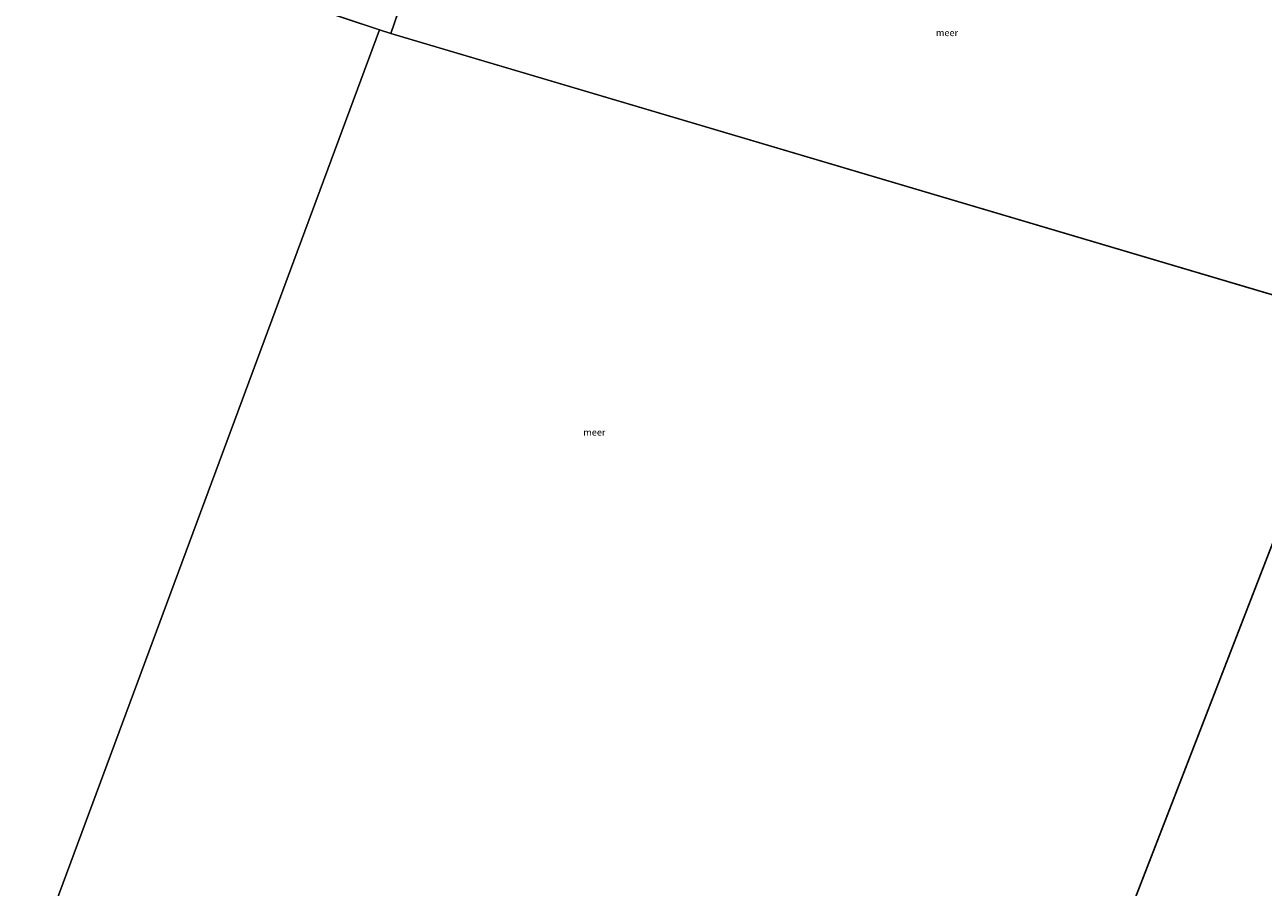
# Model space of a CAD drawing. Units: metres. Extents: x 159996 to 170008, y 537500 to 541182.
# Drawn here: x 165557 to 166019, y 538012 to 538334 of the extents above; entities that cross this region are included whole.
import ezdxf
from ezdxf.enums import TextEntityAlignment as Align

# ---------------------------------------------------------------- set-up
doc = ezdxf.new("R2010")
doc.units = ezdxf.units.M
doc.layers.add('B-ME-IE-HULPGEOMETRIE-L-B1', color=53, linetype='Continuous', lineweight=18)
doc.layers.add('B-ME-OG-WATER-GV-B6', color=153, linetype='Continuous', lineweight=18)
doc.styles.add('NLCS-ISO', font='NLCS-ISO.TTF')

msp = doc.modelspace()

# ---------------------------------------------------------------- linework, layer by layer
at = {"layer": 'B-ME-IE-HULPGEOMETRIE-L-B1'}
for p, q in [((165693.569, 538330.61, -0.35), (165704.275, 538361.803, -0.35)), ((165689.389, 538332.007, -0.35), (165651.039, 538344.829, -0.35)), ((165561.748, 537987.72, -0.35), (165689.389, 538332.007, -0.35)), ((165693.569, 538330.61, -0.35), (165689.389, 538332.007, -0.35)), ((166054.308, 538223.681, -0.35), (165693.569, 538330.61, -0.35)), ((166054.308, 538223.681, -0.35), (165924.2, 537887.556, -0.35))]:
    msp.add_line(p, q, dxfattribs=at)
at = {"layer": 'B-ME-OG-WATER-GV-B6'}
for points in [[(165575.429, 538370.108, -0.35), (165575.843, 538368.338, -0.35), (165602.764, 538346.168, -0.35), (165650.272, 538344.584, -0.35), (165651.039, 538344.829, -0.35), (165689.389, 538332.007, -0.35), (165561.748, 537987.72, -0.35), (165216.432, 538083.148, -0.35), (165346.782, 538446.552, -0.35), (165575.429, 538370.108, -0.35)], [(166089.81, 538335.763, -0.35), (166054.308, 538223.681, -0.35), (165693.569, 538330.61, -0.35), (165704.275, 538361.803, -0.35), (165759.541, 538379.423, -0.35), (165914.734, 538349.335, -0.35), (166089.81, 538335.763, -0.35)], [(165693.569, 538330.61, -0.35), (165689.389, 538332.007, -0.35), (165651.039, 538344.829, -0.35), (165704.275, 538361.803, -0.35), (165693.569, 538330.61, -0.35)], [(165693.569, 538330.61, -0.35), (166054.308, 538223.681, -0.35), (165924.2, 537887.556, -0.35), (165561.748, 537987.72, -0.35), (165689.389, 538332.007, -0.35), (165693.569, 538330.61, -0.35)], [(166631.786, 537692.014, -0.35), (166276.567, 537790.179, -0.35), (165924.2, 537887.556, -0.35), (166054.308, 538223.681, -0.35), (166327.046, 538144.654, -0.35)]]:
    msp.add_polyline3d(points, dxfattribs=at)

# ---------------------------------------------------------------- texts
at = {"layer": 'B-ME-OG-WATER-GV-B6', "ltscale": 0.2, "style": 'NLCS-ISO'}
for p in [(165900.864, 538330.911), (165769.464, 538182.031)]:
    msp.add_text('meer', height=2.5, dxfattribs=at).set_placement(p, align=Align.MIDDLE_CENTER)

doc.saveas('drawing.dxf')
